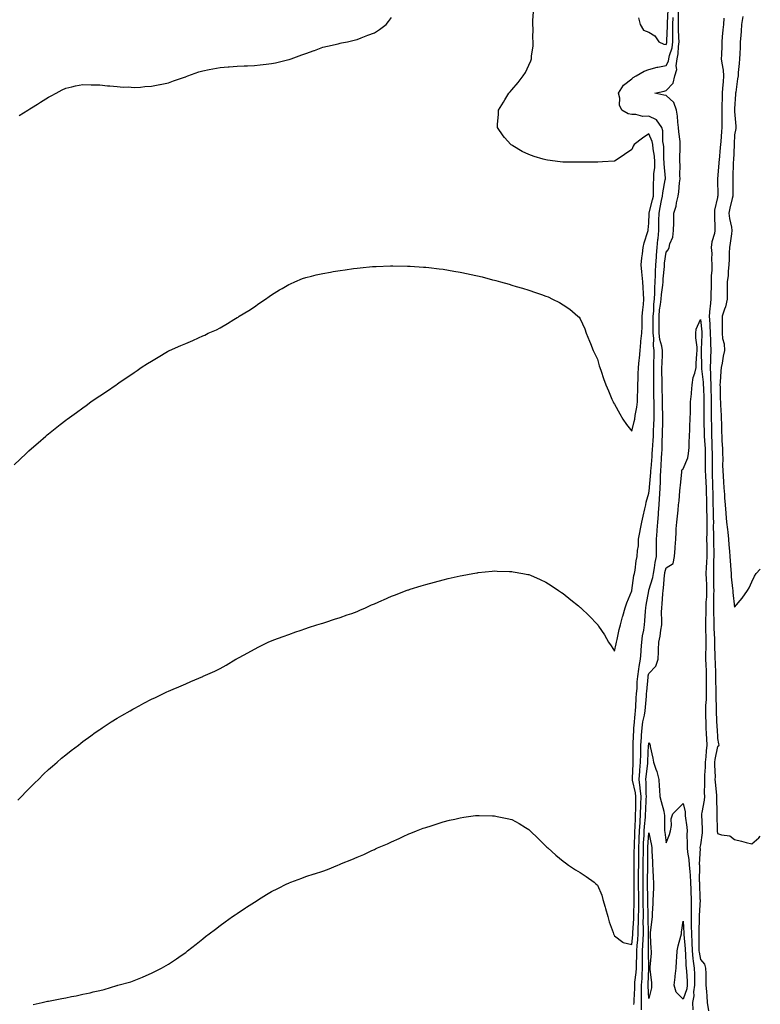
# Model space of a CAD drawing. Units: inches. Extents: x 1034483 to 1037123, y 7297898 to 7300538.
# Drawn here: x 1036691 to 1037123, y 7299211 to 7299785 of the extents above; entities that cross this region are included whole.
import ezdxf

# ---------------------------------------------------------------- set-up
doc = ezdxf.new("R2010")
doc.units = ezdxf.units.IN
doc.header["$MEASUREMENT"] = 0
doc.layers.add('Contour_10347297', color=7, linetype='Continuous', true_color=0x516a66)

msp = doc.modelspace()

# ---------------------------------------------------------------- linework, layer by layer
at = {"layer": 'Contour_10347297'}
for points in [[(1036688.05, 7299525.2, 3168), (1036691.47, 7299528.5, 3168), (1036695.08, 7299531.92, 3168), (1036696.6, 7299533.38, 3168), (1036698.05, 7299534.73, 3168), (1036701.92, 7299538.05, 3168), (1036706.41, 7299541.92, 3168), (1036707.31, 7299542.67, 3168), (1036708.05, 7299543.31, 3168), (1036712.84, 7299547.13, 3168), (1036714.89, 7299548.77, 3168), (1036718.05, 7299551.29, 3168), (1036718.42, 7299551.56, 3168), (1036718.89, 7299551.92, 3168), (1036724.28, 7299555.7, 3168), (1036728.05, 7299558.48, 3168), (1036730.06, 7299559.91, 3168), (1036732.78, 7299561.92, 3168), (1036735.92, 7299564.04, 3168), (1036738.05, 7299565.52, 3168), (1036741.86, 7299568.1, 3168), (1036747.42, 7299571.92, 3168), (1036747.82, 7299572.16, 3168), (1036748.05, 7299572.33, 3168), (1036749.3, 7299573.17, 3168), (1036753.79, 7299576.18, 3168), (1036758.05, 7299579.13, 3168), (1036759.71, 7299580.26, 3168), (1036762.05, 7299581.92, 3168), (1036765.73, 7299584.24, 3168), (1036768.05, 7299585.74, 3168), (1036771.94, 7299588.03, 3168), (1036777.42, 7299591.3, 3168), (1036778.05, 7299591.67, 3168), (1036778.23, 7299591.74, 3168), (1036778.58, 7299591.92, 3168), (1036785.24, 7299594.74, 3168), (1036788.05, 7299596.01, 3168), (1036792.19, 7299597.79, 3168), (1036795.39, 7299599.27, 3168), (1036798.05, 7299600.44, 3168), (1036799.09, 7299600.89, 3168), (1036801.21, 7299601.92, 3168), (1036805.96, 7299604.02, 3168), (1036808.05, 7299605.14, 3168), (1036812.39, 7299607.58, 3168), (1036816.02, 7299609.9, 3168), (1036818.05, 7299611.15, 3168), (1036818.54, 7299611.44, 3168), (1036819.28, 7299611.92, 3168), (1036824.77, 7299615.21, 3168), (1036828.05, 7299617.45, 3168), (1036830.75, 7299619.22, 3168), (1036834.59, 7299621.92, 3168), (1036836.66, 7299623.31, 3168), (1036838.05, 7299624.28, 3168), (1036842.78, 7299627.2, 3168), (1036844.16, 7299628.03, 3168), (1036848.05, 7299630.37, 3168), (1036849.12, 7299630.85, 3168), (1036851.62, 7299631.92, 3168), (1036856.19, 7299633.79, 3168), (1036858.05, 7299634.51, 3168), (1036861.43, 7299635.31, 3168), (1036864.03, 7299635.94, 3168), (1036868.05, 7299636.88, 3168), (1036872.37, 7299637.6, 3168), (1036874.03, 7299637.89, 3168), (1036878.05, 7299638.56, 3168), (1036881, 7299638.98, 3168), (1036885.78, 7299639.65, 3168), (1036888.05, 7299640, 3168), (1036889.81, 7299640.17, 3168), (1036896.96, 7299640.83, 3168), (1036898.05, 7299640.92, 3168), (1036898.99, 7299640.97, 3168), (1036907.41, 7299641.27, 3168), (1036908.05, 7299641.3, 3168), (1036908.69, 7299641.29, 3168), (1036917.29, 7299641.15, 3168), (1036918.05, 7299641.14, 3168), (1036918.89, 7299641.08, 3168), (1036926.72, 7299640.58, 3168), (1036928.05, 7299640.49, 3168), (1036929.67, 7299640.3, 3168), (1036935.71, 7299639.58, 3168), (1036938.05, 7299639.28, 3168), (1036941.21, 7299638.75, 3168), (1036944.38, 7299638.24, 3168), (1036948.05, 7299637.59, 3168), (1036952.74, 7299636.62, 3168), (1036953.54, 7299636.43, 3168), (1036958.05, 7299635.46, 3168), (1036960.88, 7299634.76, 3168), (1036966.78, 7299633.2, 3168), (1036968.05, 7299632.88, 3168), (1036968.81, 7299632.68, 3168), (1036971.49, 7299631.92, 3168), (1036976.64, 7299630.51, 3168), (1036978.05, 7299630.08, 3168), (1036980.67, 7299629.29, 3168), (1036984.38, 7299628.24, 3168), (1036988.05, 7299627.01, 3168), (1036991.92, 7299625.8, 3168), (1036995.51, 7299624.46, 3168), (1036998.05, 7299623.6, 3168), (1036999.24, 7299623.11, 3168), (1037001.8, 7299621.92, 3168), (1037006.02, 7299619.88, 3168), (1037008.05, 7299618.61, 3168), (1037012.03, 7299615.91, 3168), (1037016.66, 7299611.92, 3168), (1037017.39, 7299611.26, 3168), (1037018.05, 7299610.46, 3168), (1037020.63, 7299604.5, 3168), (1037021.53, 7299601.92, 3168), (1037023.46, 7299597.34, 3168), (1037023.99, 7299595.98, 3168), (1037025.63, 7299591.92, 3168), (1037026.43, 7299590.3, 3168), (1037028.05, 7299586.82, 3168), (1037029.14, 7299583.01, 3168), (1037029.46, 7299581.92, 3168), (1037030.2, 7299579.78, 3168), (1037031.64, 7299575.52, 3168), (1037032.97, 7299571.92, 3168), (1037034.5, 7299568.37, 3168), (1037036.49, 7299563.48, 3168), (1037037.13, 7299561.92, 3168), (1037037.48, 7299561.35, 3168), (1037038.05, 7299560.67, 3168), (1037041.16, 7299555.03, 3168), (1037042.91, 7299551.92, 3168), (1037044.94, 7299548.81, 3168), (1037048.05, 7299544.86, 3168), (1037049.51, 7299550.46, 3168), (1037049.83, 7299551.92, 3168), (1037050.08, 7299553.94, 3168), (1037051, 7299558.96, 3168), (1037051.31, 7299561.92, 3168), (1037051.37, 7299565.24, 3168), (1037051.59, 7299568.38, 3168), (1037051.64, 7299571.92, 3168), (1037051.74, 7299575.6, 3168), (1037051.84, 7299578.13, 3168), (1037051.94, 7299581.92, 3168), (1037052.33, 7299586.21, 3168), (1037052.48, 7299587.49, 3168), (1037052.89, 7299591.92, 3168), (1037053.32, 7299596.65, 3168), (1037053.42, 7299597.28, 3168), (1037053.89, 7299601.92, 3168), (1037054.03, 7299605.95, 3168), (1037054.07, 7299607.94, 3168), (1037054.2, 7299611.92, 3168), (1037054.42, 7299615.55, 3168), (1037054.94, 7299618.81, 3168), (1037055.18, 7299621.92, 3168), (1037054.89, 7299625.08, 3168), (1037054.77, 7299628.65, 3168), (1037054.44, 7299631.92, 3168), (1037054.07, 7299635.9, 3168), (1037053.97, 7299637.84, 3168), (1037053.56, 7299641.92, 3168), (1037053.97, 7299646.01, 3168), (1037054.3, 7299648.17, 3168), (1037054.71, 7299651.92, 3168), (1037055.34, 7299654.64, 3168), (1037057.44, 7299661.31, 3168), (1037057.6, 7299661.92, 3168), (1037057.64, 7299662.33, 3168), (1037058.05, 7299666.07, 3168), (1037058.17, 7299671.8, 3168), (1037058.17, 7299671.92, 3168), (1037058.21, 7299672.08, 3168), (1037060.18, 7299679.78, 3168), (1037060.65, 7299681.92, 3168), (1037060.82, 7299684.7, 3168), (1037060.65, 7299689.33, 3168), (1037060.86, 7299691.92, 3168), (1037060.94, 7299694.8, 3168), (1037061.45, 7299698.52, 3168), (1037061.53, 7299701.92, 3168), (1037061.25, 7299705.11, 3168), (1037060.53, 7299709.45, 3168), (1037060.28, 7299711.92, 3168), (1037059.92, 7299713.8, 3168), (1037058.05, 7299718.23, 3168), (1037054.3, 7299715.68, 3168), (1037049.46, 7299711.92, 3168), (1037048.93, 7299711.04, 3168), (1037048.05, 7299709.02, 3168), (1037043.91, 7299706.07, 3168), (1037039.03, 7299702.9, 3168), (1037038.05, 7299702.25, 3168), (1037037.72, 7299702.24, 3168), (1037030.98, 7299701.92, 3168), (1037028.23, 7299701.74, 3168), (1037028.05, 7299701.74, 3168), (1037027.85, 7299701.72, 3168), (1037018.19, 7299701.79, 3168), (1037018.05, 7299701.78, 3168), (1037017.89, 7299701.77, 3168), (1037008.25, 7299701.72, 3168), (1037008.05, 7299701.71, 3168), (1037007.85, 7299701.72, 3168), (1037006.35, 7299701.92, 3168), (1036998.91, 7299702.77, 3168), (1036998.05, 7299702.96, 3168), (1036996.47, 7299703.51, 3168), (1036991.1, 7299704.97, 3168), (1036988.05, 7299706.25, 3168), (1036984.1, 7299707.97, 3168), (1036978.73, 7299711.24, 3168), (1036978.05, 7299711.62, 3168), (1036977.85, 7299711.72, 3168), (1036977.6, 7299711.92, 3168), (1036973.89, 7299716.09, 3168), (1036973.09, 7299716.96, 3168), (1036969.79, 7299721.92, 3168), (1036969.83, 7299723.71, 3168), (1036970.34, 7299729.64, 3168), (1036970.39, 7299731.92, 3168), (1036973.36, 7299736.61, 3168), (1036974.16, 7299738.04, 3168), (1036976.43, 7299741.92, 3168), (1036977.21, 7299742.76, 3168), (1036978.05, 7299743.79, 3168), (1036981.92, 7299748.06, 3168), (1036984.77, 7299751.92, 3168), (1036986.08, 7299753.9, 3168), (1036988.05, 7299758.16, 3168), (1036989.2, 7299760.78, 3168), (1036989.55, 7299761.92, 3168), (1036989.63, 7299763.49, 3168), (1036990.53, 7299769.44, 3168), (1036990.61, 7299771.92, 3168), (1036990.35, 7299774.21, 3168), (1036990.55, 7299779.42, 3168), (1036990.32, 7299781.92, 3168), (1036990.32, 7299784.2, 3168), (1036990.71, 7299789.25, 3168)], [(1036699.18, 7299210.79, 3166), (1036704.36, 7299211.92, 3166), (1036707.42, 7299212.55, 3166), (1036708.05, 7299212.65, 3166), (1036708.99, 7299212.85, 3166), (1036715.82, 7299214.15, 3166), (1036718.05, 7299214.63, 3166), (1036721.49, 7299215.36, 3166), (1036724.16, 7299215.81, 3166), (1036728.05, 7299216.69, 3166), (1036732.41, 7299217.57, 3166), (1036734.14, 7299218.02, 3166), (1036738.05, 7299218.89, 3166), (1036740.49, 7299219.48, 3166), (1036747.93, 7299221.79, 3166), (1036748.05, 7299221.83, 3166), (1036748.13, 7299221.84, 3166), (1036748.38, 7299221.92, 3166), (1036756, 7299223.97, 3166), (1036758.05, 7299224.7, 3166), (1036762.78, 7299226.65, 3166), (1036763.17, 7299226.8, 3166), (1036768.05, 7299228.91, 3166), (1036770.08, 7299229.89, 3166), (1036773.99, 7299231.92, 3166), (1036776.6, 7299233.38, 3166), (1036778.05, 7299234.25, 3166), (1036782.64, 7299237.32, 3166), (1036785.35, 7299239.21, 3166), (1036788.05, 7299241.1, 3166), (1036789.14, 7299241.92, 3166), (1036794.09, 7299245.88, 3166), (1036798.05, 7299249.02, 3166), (1036799.65, 7299250.32, 3166), (1036801.7, 7299251.92, 3166), (1036805.3, 7299254.68, 3166), (1036808.05, 7299256.71, 3166), (1036811.04, 7299258.93, 3166), (1036815.3, 7299261.92, 3166), (1036816.94, 7299263.03, 3166), (1036818.05, 7299263.77, 3166), (1036822.95, 7299267.01, 3166), (1036823.48, 7299267.35, 3166), (1036828.05, 7299270.3, 3166), (1036829.03, 7299270.94, 3166), (1036830.55, 7299271.92, 3166), (1036835.18, 7299274.79, 3166), (1036838.05, 7299276.53, 3166), (1036841.66, 7299278.31, 3166), (1036847.07, 7299280.94, 3166), (1036848.05, 7299281.42, 3166), (1036848.4, 7299281.57, 3166), (1036849.26, 7299281.92, 3166), (1036855.63, 7299284.35, 3166), (1036858.05, 7299285.29, 3166), (1036862.91, 7299286.77, 3166), (1036863.13, 7299286.84, 3166), (1036868.05, 7299288.43, 3166), (1036870.59, 7299289.38, 3166), (1036876.74, 7299291.92, 3166), (1036877.68, 7299292.28, 3166), (1036878.05, 7299292.44, 3166), (1036878.93, 7299292.79, 3166), (1036884.83, 7299295.13, 3166), (1036888.05, 7299296.49, 3166), (1036891.8, 7299298.18, 3166), (1036896.55, 7299300.42, 3166), (1036898.05, 7299301.12, 3166), (1036898.6, 7299301.37, 3166), (1036899.75, 7299301.92, 3166), (1036905.57, 7299304.41, 3166), (1036908.05, 7299305.51, 3166), (1036912.41, 7299307.55, 3166), (1036914.75, 7299308.63, 3166), (1036918.05, 7299310.14, 3166), (1036919.3, 7299310.66, 3166), (1036922.48, 7299311.92, 3166), (1036926.55, 7299313.42, 3166), (1036928.05, 7299313.95, 3166), (1036931.04, 7299314.9, 3166), (1036934.09, 7299315.88, 3166), (1036938.05, 7299317.13, 3166), (1036941.9, 7299318.06, 3166), (1036944.94, 7299318.81, 3166), (1036948.05, 7299319.55, 3166), (1036950.16, 7299319.81, 3166), (1036956.9, 7299320.78, 3166), (1036958.05, 7299320.92, 3166), (1036959.1, 7299320.88, 3166), (1036966.84, 7299320.7, 3166), (1036968.05, 7299320.65, 3166), (1036969.69, 7299320.28, 3166), (1036975.34, 7299319.21, 3166), (1036978.05, 7299318.54, 3166), (1036982.33, 7299316.21, 3166), (1036986.16, 7299313.82, 3166), (1036988.05, 7299312.67, 3166), (1036988.42, 7299312.3, 3166), (1036988.75, 7299311.92, 3166), (1036993.52, 7299307.4, 3166), (1036998.05, 7299303.06, 3166), (1036998.58, 7299302.45, 3166), (1036999.05, 7299301.92, 3166), (1037003.83, 7299297.7, 3166), (1037008.05, 7299294.34, 3166), (1037009.36, 7299293.23, 3166), (1037011.16, 7299291.92, 3166), (1037015.3, 7299289.17, 3166), (1037018.05, 7299287.58, 3166), (1037021.41, 7299285.29, 3166), (1037026.17, 7299281.92, 3166), (1037027.21, 7299281.07, 3166), (1037028.05, 7299280.28, 3166), (1037030.57, 7299274.44, 3166), (1037031.25, 7299271.92, 3166), (1037032.56, 7299267.42, 3166), (1037032.8, 7299266.67, 3166), (1037034.03, 7299261.92, 3166), (1037034.94, 7299258.81, 3166), (1037037.21, 7299252.76, 3166), (1037037.48, 7299251.92, 3166), (1037037.64, 7299251.51, 3166), (1037038.05, 7299250.79, 3166), (1037042.87, 7299247.11, 3166), (1037043.07, 7299246.93, 3166), (1037048.05, 7299245.66, 3166), (1037048.66, 7299251.31, 3166), (1037048.69, 7299251.92, 3166), (1037048.71, 7299252.57, 3166), (1037049.3, 7299260.68, 3166), (1037049.32, 7299261.92, 3166), (1037049.32, 7299263.19, 3166), (1037049.5, 7299270.48, 3166), (1037049.5, 7299271.92, 3166), (1037049.48, 7299273.35, 3166), (1037049.42, 7299280.56, 3166), (1037049.4, 7299281.92, 3166), (1037049.42, 7299283.28, 3166), (1037049.48, 7299290.49, 3166), (1037049.48, 7299291.92, 3166), (1037049.5, 7299293.37, 3166), (1037049.55, 7299300.42, 3166), (1037049.57, 7299301.92, 3166), (1037049.63, 7299303.5, 3166), (1037049.79, 7299310.18, 3166), (1037049.87, 7299311.92, 3166), (1037049.98, 7299313.85, 3166), (1037050.18, 7299319.79, 3166), (1037050.32, 7299321.92, 3166), (1037050.37, 7299324.24, 3166), (1037050.37, 7299329.61, 3166), (1037050.43, 7299331.92, 3166), (1037050.22, 7299334.09, 3166), (1037048.58, 7299341.38, 3166), (1037048.52, 7299341.92, 3166), (1037048.56, 7299342.43, 3166), (1037048.81, 7299351.17, 3166), (1037048.87, 7299351.92, 3166), (1037048.89, 7299352.76, 3166), (1037048.89, 7299361.09, 3166), (1037048.91, 7299361.92, 3166), (1037048.95, 7299362.83, 3166), (1037049.18, 7299370.8, 3166), (1037049.24, 7299371.92, 3166), (1037049.44, 7299373.31, 3166), (1037049.96, 7299380.01, 3166), (1037050.28, 7299381.92, 3166), (1037050.45, 7299384.31, 3166), (1037050.71, 7299389.26, 3166), (1037050.9, 7299391.92, 3166), (1037051.12, 7299394.98, 3166), (1037051.27, 7299398.7, 3166), (1037051.51, 7299401.92, 3166), (1037052.21, 7299406.07, 3166), (1037052.35, 7299407.63, 3166), (1037053.23, 7299411.92, 3166), (1037053.52, 7299416.44, 3166), (1037053.62, 7299417.48, 3166), (1037053.91, 7299421.92, 3166), (1037054.38, 7299425.59, 3166), (1037055.02, 7299428.89, 3166), (1037055.45, 7299431.92, 3166), (1037055.61, 7299434.35, 3166), (1037056.14, 7299440.01, 3166), (1037056.27, 7299441.92, 3166), (1037056.47, 7299443.5, 3166), (1037057.93, 7299451.79, 3166), (1037057.93, 7299451.92, 3166), (1037058.05, 7299452.18, 3166), (1037060.34, 7299459.63, 3166), (1037060.73, 7299461.92, 3166), (1037061.29, 7299465.16, 3166), (1037061.7, 7299468.28, 3166), (1037062.39, 7299471.92, 3166), (1037062.41, 7299476.29, 3166), (1037062.39, 7299477.59, 3166), (1037062.41, 7299481.92, 3166), (1037062.82, 7299486.68, 3166), (1037062.85, 7299487.11, 3166), (1037063.25, 7299491.92, 3166), (1037063.62, 7299496.36, 3166), (1037063.67, 7299497.55, 3166), (1037064.03, 7299501.92, 3166), (1037064.3, 7299505.68, 3166), (1037064.38, 7299508.24, 3166), (1037064.61, 7299511.92, 3166), (1037064.79, 7299515.17, 3166), (1037064.87, 7299518.74, 3166), (1037065.02, 7299521.92, 3166), (1037065.22, 7299524.75, 3166), (1037065.41, 7299529.28, 3166), (1037065.59, 7299531.92, 3166), (1037065.73, 7299534.25, 3166), (1037065.88, 7299539.76, 3166), (1037066, 7299541.92, 3166), (1037066.06, 7299543.9, 3166), (1037066.12, 7299549.99, 3166), (1037066.17, 7299551.92, 3166), (1037066.16, 7299553.81, 3166), (1037066, 7299559.86, 3166), (1037065.98, 7299561.92, 3166), (1037065.94, 7299564.02, 3166), (1037065.82, 7299569.69, 3166), (1037065.78, 7299571.92, 3166), (1037065.76, 7299574.21, 3166), (1037065.63, 7299579.51, 3166), (1037065.61, 7299581.92, 3166), (1037065.69, 7299584.29, 3166), (1037065.9, 7299589.77, 3166), (1037065.96, 7299591.92, 3166), (1037065.55, 7299594.41, 3166), (1037064.36, 7299598.24, 3166), (1037063.95, 7299601.92, 3166), (1037063.95, 7299611.92, 3166), (1037064.32, 7299615.64, 3166), (1037064.91, 7299618.78, 3166), (1037065.28, 7299621.92, 3166), (1037065.43, 7299624.54, 3166), (1037066.16, 7299630.03, 3166), (1037066.29, 7299631.92, 3166), (1037066.35, 7299633.61, 3166), (1037067.11, 7299640.97, 3166), (1037067.15, 7299641.92, 3166), (1037067.21, 7299642.76, 3166), (1037068.05, 7299649.29, 3166), (1037069.34, 7299650.64, 3166), (1037069.77, 7299651.92, 3166), (1037070.2, 7299654.07, 3166), (1037071.92, 7299658.05, 3166), (1037072.33, 7299661.92, 3166), (1037072.5, 7299666.36, 3166), (1037072.5, 7299667.48, 3166), (1037072.66, 7299671.92, 3166), (1037073.99, 7299675.98, 3166), (1037074.18, 7299678.06, 3166), (1037075.08, 7299681.92, 3166), (1037075.59, 7299684.38, 3166), (1037075.88, 7299689.74, 3166), (1037076.23, 7299691.92, 3166), (1037076.12, 7299693.85, 3166), (1037076.21, 7299700.08, 3166), (1037076.08, 7299701.92, 3166), (1037076.1, 7299703.88, 3166), (1037076.31, 7299710.19, 3166), (1037076.33, 7299711.92, 3166), (1037076.19, 7299713.78, 3166), (1037075.51, 7299719.39, 3166), (1037075.35, 7299721.92, 3166), (1037074.92, 7299725.05, 3166), (1037074.65, 7299728.53, 3166), (1037074.1, 7299731.92, 3166), (1037072.54, 7299736.41, 3166), (1037068.05, 7299740.52, 3166), (1037066.84, 7299740.7, 3166), (1037061.59, 7299741.92, 3166), (1037066.98, 7299742.99, 3166), (1037068.05, 7299743.38, 3166), (1037072.25, 7299747.73, 3166), (1037073.25, 7299751.92, 3166), (1037074.36, 7299755.62, 3166), (1037073.99, 7299757.87, 3166), (1037074.57, 7299761.92, 3166), (1037075.18, 7299764.79, 3166), (1037075.22, 7299769.09, 3166), (1037075.65, 7299771.92, 3166), (1037075.59, 7299774.37, 3166), (1037075.26, 7299779.13, 3166), (1037075.22, 7299781.92, 3166), (1037075.3, 7299784.66, 3166), (1037075.3, 7299789.16, 3166)], [(1037051.94, 7299785.8, 3168), (1037053.01, 7299781.92, 3168), (1037054.81, 7299778.68, 3168), (1037058.05, 7299777.46, 3168), (1037061.49, 7299775.35, 3168), (1037063.91, 7299771.92, 3168), (1037066.68, 7299770.54, 3168), (1037068.05, 7299770.29, 3168), (1037068.46, 7299771.51, 3168), (1037068.52, 7299771.92, 3168), (1037068.52, 7299772.39, 3168), (1037068.85, 7299781.12, 3168), (1037068.83, 7299781.92, 3168), (1037068.87, 7299782.73, 3168), (1037069.38, 7299790.6, 3168)], [(1036690.2, 7299329.77, 3167), (1036692.33, 7299331.92, 3167), (1036695.08, 7299334.88, 3167), (1036698.05, 7299337.94, 3167), (1036700.08, 7299339.9, 3167), (1036702.25, 7299341.92, 3167), (1036705.12, 7299344.86, 3167), (1036708.05, 7299347.71, 3167), (1036710.3, 7299349.66, 3167), (1036713.07, 7299351.92, 3167), (1036715.69, 7299354.28, 3167), (1036718.05, 7299356.28, 3167), (1036721.25, 7299358.73, 3167), (1036725.53, 7299361.92, 3167), (1036726.9, 7299363.07, 3167), (1036728.05, 7299364.02, 3167), (1036732.66, 7299367.32, 3167), (1036735.3, 7299369.16, 3167), (1036738.05, 7299371.09, 3167), (1036738.56, 7299371.42, 3167), (1036739.34, 7299371.92, 3167), (1036744.55, 7299375.43, 3167), (1036748.05, 7299377.64, 3167), (1036750.76, 7299379.21, 3167), (1036755.65, 7299381.92, 3167), (1036757.19, 7299382.79, 3167), (1036758.05, 7299383.28, 3167), (1036760.98, 7299384.85, 3167), (1036763.67, 7299386.3, 3167), (1036768.05, 7299388.6, 3167), (1036770.32, 7299389.66, 3167), (1036775.04, 7299391.92, 3167), (1036777.07, 7299392.91, 3167), (1036778.05, 7299393.38, 3167), (1036780.63, 7299394.49, 3167), (1036784.05, 7299395.92, 3167), (1036788.05, 7299397.7, 3167), (1036791.08, 7299398.89, 3167), (1036797.95, 7299401.92, 3167), (1036798.13, 7299402.01, 3167), (1036804.96, 7299405.01, 3167), (1036808.05, 7299406.58, 3167), (1036811.53, 7299408.45, 3167), (1036817.21, 7299411.92, 3167), (1036817.74, 7299412.22, 3167), (1036818.05, 7299412.42, 3167), (1036819.1, 7299412.98, 3167), (1036824.26, 7299415.72, 3167), (1036828.05, 7299417.86, 3167), (1036830.73, 7299419.25, 3167), (1036836.14, 7299421.92, 3167), (1036837.46, 7299422.51, 3167), (1036838.05, 7299422.74, 3167), (1036839.32, 7299423.19, 3167), (1036844.75, 7299425.22, 3167), (1036848.05, 7299426.3, 3167), (1036852.15, 7299427.83, 3167), (1036854.83, 7299428.7, 3167), (1036858.05, 7299429.84, 3167), (1036859.59, 7299430.38, 3167), (1036864.42, 7299431.92, 3167), (1036867.17, 7299432.79, 3167), (1036868.05, 7299433.05, 3167), (1036869.71, 7299433.59, 3167), (1036874.75, 7299435.22, 3167), (1036878.05, 7299436.28, 3167), (1036882.19, 7299437.77, 3167), (1036884.83, 7299438.7, 3167), (1036888.05, 7299439.84, 3167), (1036889.5, 7299440.47, 3167), (1036892.82, 7299441.92, 3167), (1036896.39, 7299443.59, 3167), (1036898.05, 7299444.33, 3167), (1036902.39, 7299446.27, 3167), (1036903.3, 7299446.67, 3167), (1036908.05, 7299448.66, 3167), (1036910.41, 7299449.55, 3167), (1036916.64, 7299451.92, 3167), (1036917.64, 7299452.33, 3167), (1036918.05, 7299452.5, 3167), (1036918.89, 7299452.75, 3167), (1036925.24, 7299454.72, 3167), (1036928.05, 7299455.6, 3167), (1036933.01, 7299456.95, 3167), (1036933.11, 7299456.97, 3167), (1036938.05, 7299458.32, 3167), (1036940.98, 7299459, 3167), (1036946.35, 7299460.22, 3167), (1036948.05, 7299460.62, 3167), (1036949.14, 7299460.83, 3167), (1036955.43, 7299461.92, 3167), (1036957.66, 7299462.31, 3167), (1036958.05, 7299462.38, 3167), (1036958.56, 7299462.43, 3167), (1036966.66, 7299463.31, 3167), (1036968.05, 7299463.43, 3167), (1036969.5, 7299463.38, 3167), (1036976.86, 7299463.1, 3167), (1036978.05, 7299463.04, 3167), (1036979.01, 7299462.87, 3167), (1036984.51, 7299461.92, 3167), (1036987.54, 7299461.41, 3167), (1036988.05, 7299461.33, 3167), (1036989.1, 7299460.88, 3167), (1036994.57, 7299458.44, 3167), (1036998.05, 7299456.97, 3167), (1037001.04, 7299454.9, 3167), (1037005.43, 7299451.92, 3167), (1037007.01, 7299450.88, 3167), (1037008.05, 7299450.23, 3167), (1037012.62, 7299446.5, 3167), (1037016.92, 7299443.05, 3167), (1037018.05, 7299442.14, 3167), (1037018.17, 7299442.05, 3167), (1037018.34, 7299441.92, 3167), (1037023.32, 7299437.19, 3167), (1037028.05, 7299432.16, 3167), (1037028.17, 7299432.03, 3167), (1037028.25, 7299431.92, 3167), (1037028.66, 7299431.32, 3167), (1037032.25, 7299426.12, 3167), (1037034.51, 7299421.92, 3167), (1037035.96, 7299419.83, 3167), (1037038.05, 7299416.58, 3167), (1037039.01, 7299420.97, 3167), (1037039.24, 7299421.92, 3167), (1037039.63, 7299423.5, 3167), (1037040.63, 7299429.34, 3167), (1037041.43, 7299431.92, 3167), (1037042.72, 7299436.6, 3167), (1037042.87, 7299437.1, 3167), (1037044.14, 7299441.92, 3167), (1037045.1, 7299444.86, 3167), (1037048.01, 7299451.88, 3167), (1037048.03, 7299451.92, 3167), (1037048.03, 7299451.94, 3167), (1037048.05, 7299451.96, 3167), (1037049.22, 7299460.75, 3167), (1037049.67, 7299461.92, 3167), (1037050.04, 7299463.9, 3167), (1037050.69, 7299469.29, 3167), (1037051.25, 7299471.92, 3167), (1037051.45, 7299475.33, 3167), (1037051.9, 7299478.08, 3167), (1037052.07, 7299481.92, 3167), (1037052.95, 7299486.81, 3167), (1037052.97, 7299487, 3167), (1037053.97, 7299491.92, 3167), (1037054.69, 7299495.29, 3167), (1037055.71, 7299499.59, 3167), (1037056.23, 7299501.92, 3167), (1037056.55, 7299503.41, 3167), (1037058.05, 7299508.66, 3167), (1037058.36, 7299511.6, 3167), (1037058.4, 7299511.92, 3167), (1037058.42, 7299512.28, 3167), (1037059.14, 7299520.82, 3167), (1037059.2, 7299521.92, 3167), (1037059.28, 7299523.16, 3167), (1037059.89, 7299530.08, 3167), (1037060, 7299531.92, 3167), (1037060.12, 7299534, 3167), (1037060.57, 7299539.39, 3167), (1037060.73, 7299541.92, 3167), (1037060.8, 7299544.66, 3167), (1037061, 7299548.98, 3167), (1037061.08, 7299551.92, 3167), (1037061.06, 7299554.92, 3167), (1037061.1, 7299558.88, 3167), (1037061.06, 7299561.92, 3167), (1037061.02, 7299564.89, 3167), (1037060.98, 7299568.98, 3167), (1037060.94, 7299571.92, 3167), (1037060.9, 7299574.78, 3167), (1037060.92, 7299579.06, 3167), (1037060.88, 7299581.92, 3167), (1037060.96, 7299584.84, 3167), (1037061.06, 7299588.9, 3167), (1037061.16, 7299591.92, 3167), (1037060.73, 7299594.6, 3167), (1037060.88, 7299599.08, 3167), (1037060.57, 7299601.92, 3167), (1037060.57, 7299604.44, 3167), (1037060.59, 7299609.38, 3167), (1037060.59, 7299611.92, 3167), (1037060.88, 7299614.75, 3167), (1037061.02, 7299618.95, 3167), (1037061.37, 7299621.92, 3167), (1037061.59, 7299625.46, 3167), (1037061.57, 7299628.4, 3167), (1037061.8, 7299631.92, 3167), (1037061.98, 7299635.84, 3167), (1037061.96, 7299638.02, 3167), (1037062.13, 7299641.92, 3167), (1037062.46, 7299646.34, 3167), (1037062.5, 7299647.47, 3167), (1037062.87, 7299651.92, 3167), (1037063.32, 7299656.65, 3167), (1037063.4, 7299657.27, 3167), (1037063.85, 7299661.92, 3167), (1037063.91, 7299666.07, 3167), (1037063.91, 7299667.77, 3167), (1037063.95, 7299671.92, 3167), (1037064.71, 7299675.26, 3167), (1037065.47, 7299679.34, 3167), (1037066.02, 7299681.92, 3167), (1037066.16, 7299683.82, 3167), (1037067.62, 7299691.49, 3167), (1037067.66, 7299691.92, 3167), (1037067.66, 7299692.3, 3167), (1037066.9, 7299700.77, 3167), (1037066.92, 7299701.92, 3167), (1037066.82, 7299703.16, 3167), (1037066.68, 7299710.56, 3167), (1037066.55, 7299711.92, 3167), (1037066.21, 7299713.75, 3167), (1037066.14, 7299720.01, 3167), (1037065.61, 7299721.92, 3167), (1037062.54, 7299726.41, 3167), (1037058.05, 7299728.42, 3167), (1037054.46, 7299728.32, 3167), (1037050.41, 7299729.56, 3167), (1037048.05, 7299729.41, 3167), (1037046.04, 7299729.91, 3167), (1037042.23, 7299731.92, 3167), (1037040.96, 7299734.83, 3167), (1037041.04, 7299738.93, 3167), (1037040.35, 7299741.92, 3167), (1037043.32, 7299746.66, 3167), (1037048.05, 7299750.36, 3167), (1037048.85, 7299751.12, 3167), (1037050.57, 7299751.92, 3167), (1037055.28, 7299754.69, 3167), (1037058.05, 7299755.72, 3167), (1037062.87, 7299757.11, 3167), (1037063.25, 7299757.12, 3167), (1037068.05, 7299758.03, 3167), (1037069.42, 7299760.55, 3167), (1037069.61, 7299761.92, 3167), (1037070.02, 7299763.9, 3167), (1037071.57, 7299768.41, 3167), (1037072.07, 7299771.92, 3167), (1037072.01, 7299775.88, 3167), (1037072.09, 7299777.88, 3167), (1037072.03, 7299781.92, 3167), (1037072.15, 7299786.03, 3167)], [(1036691, 7299728.97, 3169), (1036695.96, 7299731.92, 3169), (1036697.23, 7299732.73, 3169), (1036698.05, 7299733.28, 3169), (1036701.55, 7299735.42, 3169), (1036703.4, 7299736.58, 3169), (1036708.05, 7299739.49, 3169), (1036709.57, 7299740.39, 3169), (1036712.46, 7299741.92, 3169), (1036716.06, 7299743.91, 3169), (1036718.05, 7299744.81, 3169), (1036721.72, 7299745.58, 3169), (1036723.79, 7299746.17, 3169), (1036728.05, 7299746.96, 3169), (1036732.97, 7299746.85, 3169), (1036733.11, 7299746.85, 3169), (1036738.05, 7299746.79, 3169), (1036742.37, 7299746.24, 3169), (1036743.75, 7299746.22, 3169), (1036748.05, 7299745.83, 3169), (1036751.59, 7299745.46, 3169), (1036754.44, 7299745.53, 3169), (1036758.05, 7299745.27, 3169), (1036761.6, 7299745.46, 3169), (1036764.1, 7299745.87, 3169), (1036768.05, 7299746.06, 3169), (1036772.99, 7299746.98, 3169), (1036773.13, 7299747, 3169), (1036778.05, 7299747.87, 3169), (1036780.94, 7299749.03, 3169), (1036787.29, 7299751.17, 3169), (1036788.05, 7299751.44, 3169), (1036788.38, 7299751.59, 3169), (1036789.24, 7299751.92, 3169), (1036795.69, 7299754.28, 3169), (1036798.05, 7299754.91, 3169), (1036801.74, 7299755.62, 3169), (1036803.79, 7299756.17, 3169), (1036808.05, 7299756.84, 3169), (1036812.72, 7299757.24, 3169), (1036813.4, 7299757.26, 3169), (1036818.05, 7299757.6, 3169), (1036822.13, 7299757.83, 3169), (1036824.01, 7299757.88, 3169), (1036828.05, 7299758.09, 3169), (1036831.51, 7299758.46, 3169), (1036834.92, 7299758.8, 3169), (1036838.05, 7299759.14, 3169), (1036840.32, 7299759.64, 3169), (1036847.44, 7299761.31, 3169), (1036848.05, 7299761.46, 3169), (1036848.4, 7299761.57, 3169), (1036849.46, 7299761.92, 3169), (1036855.75, 7299764.21, 3169), (1036858.05, 7299765.05, 3169), (1036862.97, 7299766.83, 3169), (1036863.09, 7299766.88, 3169), (1036868.05, 7299768.7, 3169), (1036870.65, 7299769.32, 3169), (1036876.82, 7299770.69, 3169), (1036878.05, 7299770.98, 3169), (1036878.79, 7299771.17, 3169), (1036882.27, 7299771.92, 3169), (1036886.92, 7299773.06, 3169), (1036888.05, 7299773.28, 3169), (1036890.28, 7299774.14, 3169), (1036894.24, 7299775.74, 3169), (1036898.05, 7299777.12, 3169), (1036900.92, 7299779.04, 3169), (1036904.92, 7299781.92, 3169), (1036906.31, 7299783.66, 3169), (1036908.05, 7299786.06, 3169)], [(1037101.78, 7299785.64, 3166), (1037101.45, 7299781.92, 3166), (1037101.23, 7299778.74, 3166), (1037100.82, 7299774.68, 3166), (1037100.63, 7299771.92, 3166), (1037100.53, 7299769.43, 3166), (1037100.32, 7299764.19, 3166), (1037100.24, 7299761.92, 3166), (1037100.49, 7299759.48, 3166), (1037101.35, 7299755.23, 3166), (1037101.62, 7299751.92, 3166), (1037101.41, 7299748.56, 3166), (1037101.04, 7299744.91, 3166), (1037100.84, 7299741.92, 3166), (1037100.76, 7299739.2, 3166), (1037100.59, 7299734.46, 3166), (1037100.53, 7299731.92, 3166), (1037100.55, 7299729.42, 3166), (1037100.55, 7299724.42, 3166), (1037100.57, 7299721.92, 3166), (1037100.41, 7299719.55, 3166), (1037099.89, 7299713.76, 3166), (1037099.77, 7299711.92, 3166), (1037099.65, 7299710.32, 3166), (1037098.97, 7299702.85, 3166), (1037098.91, 7299701.92, 3166), (1037098.87, 7299701.11, 3166), (1037098.13, 7299691.99, 3166), (1037098.13, 7299691.85, 3166), (1037098.15, 7299682.02, 3166), (1037098.15, 7299681.92, 3166), (1037098.13, 7299681.84, 3166), (1037098.05, 7299681.09, 3166), (1037096.25, 7299673.72, 3166), (1037096.21, 7299671.92, 3166), (1037096.29, 7299670.17, 3166), (1037096.49, 7299663.48, 3166), (1037096.55, 7299661.92, 3166), (1037096.29, 7299660.16, 3166), (1037094.75, 7299655.22, 3166), (1037094.42, 7299651.92, 3166), (1037094.69, 7299648.55, 3166), (1037094.55, 7299645.42, 3166), (1037094.77, 7299641.92, 3166), (1037094.75, 7299638.61, 3166), (1037094.38, 7299635.59, 3166), (1037094.36, 7299631.92, 3166), (1037094.28, 7299628.16, 3166), (1037094.2, 7299625.76, 3166), (1037094.14, 7299621.92, 3166), (1037093.79, 7299617.65, 3166), (1037093.6, 7299616.36, 3166), (1037093.26, 7299611.92, 3166), (1037093.54, 7299607.41, 3166), (1037093.54, 7299606.42, 3166), (1037093.79, 7299601.92, 3166), (1037093.87, 7299597.73, 3166), (1037094.01, 7299595.97, 3166), (1037094.09, 7299591.92, 3166), (1037093.99, 7299587.86, 3166), (1037093.87, 7299586.09, 3166), (1037093.79, 7299581.92, 3166), (1037094.01, 7299577.87, 3166), (1037093.95, 7299576.02, 3166), (1037094.14, 7299571.92, 3166), (1037094.24, 7299568.11, 3166), (1037094.26, 7299565.71, 3166), (1037094.36, 7299561.92, 3166), (1037094.38, 7299558.25, 3166), (1037094.42, 7299555.54, 3166), (1037094.44, 7299551.92, 3166), (1037094.5, 7299548.37, 3166), (1037094.51, 7299545.46, 3166), (1037094.57, 7299541.92, 3166), (1037094.71, 7299538.58, 3166), (1037094.77, 7299535.2, 3166), (1037094.91, 7299531.92, 3166), (1037094.91, 7299528.78, 3166), (1037094.89, 7299525.08, 3166), (1037094.89, 7299521.92, 3166), (1037095, 7299518.86, 3166), (1037095.06, 7299514.92, 3166), (1037095.16, 7299511.92, 3166), (1037095.24, 7299509.1, 3166), (1037095.32, 7299504.66, 3166), (1037095.37, 7299501.92, 3166), (1037095.43, 7299499.3, 3166), (1037095.57, 7299494.4, 3166), (1037095.63, 7299491.92, 3166), (1037095.61, 7299489.48, 3166), (1037095.71, 7299484.27, 3166), (1037095.69, 7299481.92, 3166), (1037095.73, 7299479.6, 3166), (1037095.82, 7299474.14, 3166), (1037095.86, 7299471.92, 3166), (1037095.76, 7299469.64, 3166), (1037095.73, 7299464.23, 3166), (1037095.63, 7299461.92, 3166), (1037095.69, 7299459.57, 3166), (1037095.78, 7299454.18, 3166), (1037095.86, 7299451.92, 3166), (1037095.78, 7299449.64, 3166), (1037095.8, 7299444.17, 3166), (1037095.71, 7299441.92, 3166), (1037095.71, 7299439.58, 3166), (1037095.88, 7299434.09, 3166), (1037095.88, 7299431.92, 3166), (1037095.94, 7299429.82, 3166), (1037096.23, 7299423.75, 3166), (1037096.29, 7299421.92, 3166), (1037096.29, 7299420.15, 3166), (1037096.55, 7299413.42, 3166), (1037096.55, 7299411.92, 3166), (1037096.59, 7299410.46, 3166), (1037096.84, 7299403.13, 3166), (1037096.88, 7299401.92, 3166), (1037096.88, 7299400.76, 3166), (1037097.11, 7299392.86, 3166), (1037097.11, 7299391.92, 3166), (1037097.09, 7299390.96, 3166), (1037097.29, 7299382.67, 3166), (1037097.27, 7299381.92, 3166), (1037097.29, 7299381.17, 3166), (1037097.72, 7299372.25, 3166), (1037097.74, 7299371.92, 3166), (1037097.76, 7299371.62, 3166), (1037098.05, 7299365.7, 3166), (1037098.67, 7299362.55, 3166), (1037098.79, 7299361.92, 3166), (1037098.6, 7299361.37, 3166), (1037098.05, 7299361.02, 3166), (1037096.55, 7299353.41, 3166), (1037096.39, 7299351.92, 3166), (1037096.35, 7299350.22, 3166), (1037096.59, 7299343.39, 3166), (1037096.53, 7299341.92, 3166), (1037096.59, 7299340.46, 3166), (1037097.48, 7299332.48, 3166), (1037097.52, 7299331.92, 3166), (1037097.46, 7299331.34, 3166), (1037097.66, 7299322.31, 3166), (1037097.62, 7299321.92, 3166), (1037097.64, 7299321.5, 3166), (1037097.82, 7299312.14, 3166), (1037097.84, 7299311.92, 3166), (1037097.84, 7299311.7, 3166), (1037098.05, 7299310.42, 3166), (1037100.34, 7299309.63, 3166), (1037105.18, 7299309.04, 3166), (1037108.05, 7299306.95, 3166), (1037112.09, 7299305.96, 3166), (1037114.83, 7299305.15, 3166), (1037118.05, 7299304.29, 3166), (1037122.11, 7299307.86, 3166), (1037123, 7299308.78, 3166)], [(1037112.82, 7299786.68, 3167), (1037112.09, 7299781.92, 3167), (1037111.86, 7299778.11, 3167), (1037111.59, 7299775.45, 3167), (1037111.35, 7299771.92, 3167), (1037111.33, 7299768.65, 3167), (1037110.98, 7299764.85, 3167), (1037110.96, 7299761.92, 3167), (1037110.76, 7299759.21, 3167), (1037110.18, 7299754.04, 3167), (1037110, 7299751.92, 3167), (1037109.77, 7299750.19, 3167), (1037108.67, 7299742.54, 3167), (1037108.58, 7299741.92, 3167), (1037108.58, 7299741.4, 3167), (1037108.05, 7299732.85, 3167), (1037108.03, 7299731.93, 3167), (1037108.03, 7299731.91, 3167), (1037108.05, 7299731.21, 3167), (1037108.73, 7299722.61, 3167), (1037108.79, 7299721.92, 3167), (1037108.71, 7299721.25, 3167), (1037108.05, 7299717.61, 3167), (1037107.85, 7299712.12, 3167), (1037107.85, 7299711.92, 3167), (1037107.84, 7299711.71, 3167), (1037107.31, 7299702.66, 3167), (1037107.25, 7299701.92, 3167), (1037107.21, 7299701.08, 3167), (1037106.98, 7299692.99, 3167), (1037106.92, 7299691.92, 3167), (1037106.92, 7299681.92, 3167), (1037106.64, 7299680.5, 3167), (1037105.16, 7299674.81, 3167), (1037104.67, 7299671.92, 3167), (1037105, 7299668.88, 3167), (1037106.21, 7299663.75, 3167), (1037106.47, 7299661.92, 3167), (1037106.14, 7299660.01, 3167), (1037105.51, 7299654.46, 3167), (1037104.98, 7299651.92, 3167), (1037104.89, 7299648.76, 3167), (1037104.83, 7299645.13, 3167), (1037104.73, 7299641.92, 3167), (1037104.32, 7299638.2, 3167), (1037104.26, 7299635.7, 3167), (1037103.77, 7299631.92, 3167), (1037103.69, 7299627.57, 3167), (1037103.75, 7299626.21, 3167), (1037103.67, 7299621.92, 3167), (1037102.7, 7299617.27, 3167), (1037102.11, 7299615.99, 3167), (1037100.84, 7299611.92, 3167), (1037100.76, 7299609.21, 3167), (1037100.8, 7299604.68, 3167), (1037100.75, 7299601.92, 3167), (1037100.98, 7299598.98, 3167), (1037101.84, 7299595.71, 3167), (1037102.05, 7299591.92, 3167), (1037101.37, 7299588.6, 3167), (1037100.71, 7299584.59, 3167), (1037100.2, 7299581.92, 3167), (1037100.04, 7299579.92, 3167), (1037099.59, 7299573.46, 3167), (1037099.48, 7299571.92, 3167), (1037099.51, 7299570.46, 3167), (1037099.67, 7299563.54, 3167), (1037099.73, 7299561.92, 3167), (1037099.81, 7299560.16, 3167), (1037100.12, 7299554, 3167), (1037100.22, 7299551.92, 3167), (1037100.32, 7299549.64, 3167), (1037100.41, 7299544.27, 3167), (1037100.51, 7299541.92, 3167), (1037100.65, 7299539.33, 3167), (1037100.9, 7299534.78, 3167), (1037101.04, 7299531.92, 3167), (1037101.14, 7299528.84, 3167), (1037101.04, 7299524.91, 3167), (1037101.14, 7299521.92, 3167), (1037101.37, 7299518.6, 3167), (1037101.57, 7299515.44, 3167), (1037101.8, 7299511.92, 3167), (1037102.07, 7299507.89, 3167), (1037102.21, 7299506.08, 3167), (1037102.48, 7299501.92, 3167), (1037102.93, 7299497.03, 3167), (1037102.97, 7299496.83, 3167), (1037103.38, 7299491.92, 3167), (1037103.79, 7299487.66, 3167), (1037103.99, 7299485.97, 3167), (1037104.4, 7299481.92, 3167), (1037104.69, 7299478.56, 3167), (1037105.04, 7299474.93, 3167), (1037105.32, 7299471.92, 3167), (1037105.39, 7299469.26, 3167), (1037105.86, 7299464.12, 3167), (1037105.92, 7299461.92, 3167), (1037106.1, 7299459.98, 3167), (1037106.84, 7299453.13, 3167), (1037106.96, 7299451.92, 3167), (1037107.01, 7299450.89, 3167), (1037108.05, 7299442.32, 3167), (1037112.48, 7299447.49, 3167), (1037115.47, 7299451.92, 3167), (1037116.47, 7299453.51, 3167), (1037118.05, 7299456.98, 3167), (1037119.67, 7299460.3, 3167), (1037120.57, 7299461.92, 3167), (1037123, 7299464.53, 3167)], [(1037049.36, 7299210.61, 3165), (1037049.4, 7299211.92, 3165), (1037049.4, 7299213.27, 3165), (1037049.79, 7299220.18, 3165), (1037049.79, 7299221.92, 3165), (1037049.94, 7299223.8, 3165), (1037050.63, 7299229.35, 3165), (1037050.8, 7299231.92, 3165), (1037050.82, 7299234.69, 3165), (1037050.98, 7299238.99, 3165), (1037051, 7299241.92, 3165), (1037051.19, 7299245.07, 3165), (1037051.57, 7299248.4, 3165), (1037051.76, 7299251.92, 3165), (1037051.84, 7299255.71, 3165), (1037052, 7299257.96, 3165), (1037052.07, 7299261.92, 3165), (1037052.09, 7299265.95, 3165), (1037052.13, 7299267.84, 3165), (1037052.13, 7299271.92, 3165), (1037052.09, 7299275.96, 3165), (1037052.07, 7299277.9, 3165), (1037052.03, 7299281.92, 3165), (1037052.07, 7299285.93, 3165), (1037052.07, 7299287.89, 3165), (1037052.11, 7299291.92, 3165), (1037052.15, 7299296.03, 3165), (1037052.17, 7299297.8, 3165), (1037052.21, 7299301.92, 3165), (1037052.41, 7299306.27, 3165), (1037052.42, 7299307.55, 3165), (1037052.62, 7299311.92, 3165), (1037052.91, 7299316.78, 3165), (1037052.91, 7299317.05, 3165), (1037053.25, 7299321.92, 3165), (1037053.36, 7299326.62, 3165), (1037053.38, 7299327.25, 3165), (1037053.5, 7299331.92, 3165), (1037053.03, 7299336.89, 3165), (1037053.01, 7299336.96, 3165), (1037052.41, 7299341.92, 3165), (1037052.76, 7299346.62, 3165), (1037052.78, 7299347.2, 3165), (1037053.15, 7299351.92, 3165), (1037053.26, 7299356.7, 3165), (1037053.28, 7299357.16, 3165), (1037053.42, 7299361.92, 3165), (1037053.67, 7299366.3, 3165), (1037053.81, 7299367.67, 3165), (1037054.09, 7299371.92, 3165), (1037054.57, 7299375.41, 3165), (1037055.43, 7299379.29, 3165), (1037055.84, 7299381.92, 3165), (1037056, 7299383.98, 3165), (1037056.59, 7299390.46, 3165), (1037056.7, 7299391.92, 3165), (1037056.78, 7299393.19, 3165), (1037057.56, 7299401.43, 3165), (1037057.6, 7299401.92, 3165), (1037057.66, 7299402.31, 3165), (1037058.05, 7299403.7, 3165), (1037062.07, 7299407.9, 3165), (1037063.44, 7299411.92, 3165), (1037063.71, 7299416.26, 3165), (1037063.67, 7299417.54, 3165), (1037063.91, 7299421.92, 3165), (1037064.63, 7299425.34, 3165), (1037064.98, 7299428.85, 3165), (1037065.53, 7299431.92, 3165), (1037065.63, 7299434.35, 3165), (1037065.47, 7299439.34, 3165), (1037065.55, 7299441.92, 3165), (1037065.82, 7299444.16, 3165), (1037066.14, 7299450, 3165), (1037066.33, 7299451.92, 3165), (1037066.62, 7299453.34, 3165), (1037067.17, 7299461.05, 3165), (1037067.33, 7299461.92, 3165), (1037067.42, 7299462.54, 3165), (1037068.05, 7299465.17, 3165), (1037072.29, 7299467.68, 3165), (1037072.89, 7299471.92, 3165), (1037073.3, 7299476.66, 3165), (1037073.34, 7299477.22, 3165), (1037073.75, 7299481.92, 3165), (1037073.97, 7299486, 3165), (1037074.03, 7299487.9, 3165), (1037074.24, 7299491.92, 3165), (1037074.67, 7299495.3, 3165), (1037075.02, 7299498.89, 3165), (1037075.39, 7299501.92, 3165), (1037075.61, 7299504.35, 3165), (1037076.17, 7299510.04, 3165), (1037076.33, 7299511.92, 3165), (1037076.47, 7299513.51, 3165), (1037077.21, 7299521.08, 3165), (1037077.27, 7299521.92, 3165), (1037077.5, 7299522.47, 3165), (1037078.05, 7299523.03, 3165), (1037080.69, 7299529.28, 3165), (1037081.16, 7299531.92, 3165), (1037081.43, 7299535.3, 3165), (1037081.43, 7299538.54, 3165), (1037081.76, 7299541.92, 3165), (1037081.94, 7299545.8, 3165), (1037081.98, 7299548, 3165), (1037082.15, 7299551.92, 3165), (1037082.21, 7299556.08, 3165), (1037082.29, 7299557.68, 3165), (1037082.35, 7299561.92, 3165), (1037082.8, 7299566.67, 3165), (1037082.82, 7299567.14, 3165), (1037083.3, 7299571.92, 3165), (1037083.89, 7299576.08, 3165), (1037084.91, 7299578.78, 3165), (1037085.57, 7299581.92, 3165), (1037085.69, 7299584.28, 3165), (1037086.04, 7299589.91, 3165), (1037086.14, 7299591.92, 3165), (1037086.14, 7299593.83, 3165), (1037085.43, 7299599.3, 3165), (1037085.43, 7299601.92, 3165), (1037085.63, 7299604.33, 3165), (1037088.05, 7299610.05, 3165), (1037088.87, 7299602.74, 3165), (1037088.91, 7299601.92, 3165), (1037088.93, 7299601.04, 3165), (1037088.58, 7299592.46, 3165), (1037088.6, 7299591.92, 3165), (1037088.58, 7299591.38, 3165), (1037088.73, 7299582.6, 3165), (1037088.71, 7299581.92, 3165), (1037088.75, 7299581.22, 3165), (1037089.67, 7299573.55, 3165), (1037089.75, 7299571.92, 3165), (1037089.81, 7299570.17, 3165), (1037090.1, 7299563.97, 3165), (1037090.16, 7299561.92, 3165), (1037090.16, 7299559.8, 3165), (1037090.12, 7299553.99, 3165), (1037090.12, 7299551.92, 3165), (1037090.16, 7299549.8, 3165), (1037090.32, 7299544.19, 3165), (1037090.35, 7299541.92, 3165), (1037090.45, 7299539.51, 3165), (1037090.78, 7299534.66, 3165), (1037090.9, 7299531.92, 3165), (1037090.9, 7299529.07, 3165), (1037090.92, 7299524.79, 3165), (1037090.92, 7299521.92, 3165), (1037091.04, 7299518.94, 3165), (1037091.25, 7299515.12, 3165), (1037091.37, 7299511.92, 3165), (1037091.45, 7299508.52, 3165), (1037091.55, 7299505.42, 3165), (1037091.62, 7299501.92, 3165), (1037091.72, 7299498.26, 3165), (1037091.76, 7299495.64, 3165), (1037091.86, 7299491.92, 3165), (1037091.82, 7299488.14, 3165), (1037091.74, 7299485.61, 3165), (1037091.7, 7299481.92, 3165), (1037091.78, 7299478.19, 3165), (1037091.82, 7299475.69, 3165), (1037091.88, 7299471.92, 3165), (1037091.72, 7299468.25, 3165), (1037091.49, 7299465.36, 3165), (1037091.33, 7299461.92, 3165), (1037091.43, 7299458.54, 3165), (1037091.57, 7299455.44, 3165), (1037091.68, 7299451.92, 3165), (1037091.55, 7299448.42, 3165), (1037091.29, 7299445.15, 3165), (1037091.16, 7299441.92, 3165), (1037091.16, 7299438.81, 3165), (1037091.02, 7299434.89, 3165), (1037091.02, 7299431.92, 3165), (1037091.12, 7299428.85, 3165), (1037091.17, 7299425.05, 3165), (1037091.27, 7299421.92, 3165), (1037091.27, 7299418.69, 3165), (1037091.14, 7299415.02, 3165), (1037091.14, 7299411.92, 3165), (1037091.25, 7299408.72, 3165), (1037091.35, 7299405.23, 3165), (1037091.47, 7299401.92, 3165), (1037091.51, 7299398.46, 3165), (1037091.49, 7299395.36, 3165), (1037091.53, 7299391.92, 3165), (1037091.43, 7299388.54, 3165), (1037091.14, 7299385, 3165), (1037091.04, 7299381.92, 3165), (1037091.12, 7299378.84, 3165), (1037091.17, 7299375.04, 3165), (1037091.25, 7299371.92, 3165), (1037091.45, 7299368.52, 3165), (1037091.62, 7299365.48, 3165), (1037091.8, 7299361.92, 3165), (1037091.39, 7299358.58, 3165), (1037091.27, 7299355.15, 3165), (1037090.94, 7299351.92, 3165), (1037090.86, 7299349.11, 3165), (1037090.45, 7299344.32, 3165), (1037090.39, 7299341.92, 3165), (1037090.47, 7299339.5, 3165), (1037090.28, 7299334.15, 3165), (1037090.37, 7299331.92, 3165), (1037090.2, 7299329.77, 3165), (1037088.83, 7299322.7, 3165), (1037088.75, 7299321.92, 3165), (1037088.77, 7299321.2, 3165), (1037089.14, 7299313.01, 3165), (1037089.18, 7299311.92, 3165), (1037089.18, 7299310.79, 3165), (1037088.05, 7299303.75, 3165), (1037087.84, 7299302.13, 3165), (1037087.84, 7299301.92, 3165), (1037087.85, 7299301.71, 3165), (1037087.41, 7299292.55, 3165), (1037087.46, 7299291.92, 3165), (1037087.48, 7299291.35, 3165), (1037087.44, 7299282.52, 3165), (1037087.48, 7299281.92, 3165), (1037087.5, 7299281.37, 3165), (1037087.84, 7299272.13, 3165), (1037087.85, 7299271.92, 3165), (1037087.85, 7299271.72, 3165), (1037087.44, 7299262.54, 3165), (1037087.42, 7299261.92, 3165), (1037087.44, 7299261.3, 3165), (1037087.21, 7299252.77, 3165), (1037087.21, 7299251.92, 3165), (1037087.25, 7299251.12, 3165), (1037087.21, 7299242.77, 3165), (1037087.23, 7299241.92, 3165), (1037087.31, 7299241.18, 3165), (1037088.05, 7299236.89, 3165), (1037090.37, 7299234.24, 3165), (1037091.14, 7299231.92, 3165), (1037091.21, 7299228.76, 3165), (1037091.23, 7299225.11, 3165), (1037091.31, 7299221.92, 3165), (1037091.62, 7299218.36, 3165), (1037091.78, 7299215.64, 3165), (1037092.11, 7299211.92, 3165), (1037092.89, 7299207.09, 3165)], [(1037053.66, 7299207.53, 3164), (1037053.79, 7299211.92, 3164), (1037053.79, 7299216.18, 3164), (1037053.71, 7299217.59, 3164), (1037053.73, 7299221.92, 3164), (1037054.05, 7299225.92, 3164), (1037054.09, 7299227.96, 3164), (1037054.38, 7299231.92, 3164), (1037054.4, 7299235.56, 3164), (1037054.36, 7299238.23, 3164), (1037054.38, 7299241.92, 3164), (1037054.59, 7299245.37, 3164), (1037054.63, 7299248.5, 3164), (1037054.83, 7299251.92, 3164), (1037054.89, 7299255.07, 3164), (1037054.79, 7299258.65, 3164), (1037054.85, 7299261.92, 3164), (1037054.85, 7299265.12, 3164), (1037054.77, 7299268.64, 3164), (1037054.77, 7299271.92, 3164), (1037054.75, 7299275.23, 3164), (1037054.71, 7299278.57, 3164), (1037054.67, 7299281.92, 3164), (1037054.69, 7299285.27, 3164), (1037054.71, 7299288.59, 3164), (1037054.75, 7299291.92, 3164), (1037054.77, 7299295.19, 3164), (1037054.83, 7299298.7, 3164), (1037054.87, 7299301.92, 3164), (1037054.98, 7299304.99, 3164), (1037055.26, 7299309.12, 3164), (1037055.37, 7299311.92, 3164), (1037055.53, 7299314.45, 3164), (1037056.04, 7299319.9, 3164), (1037056.16, 7299321.92, 3164), (1037056.21, 7299323.77, 3164), (1037056.55, 7299330.42, 3164), (1037056.59, 7299331.92, 3164), (1037056.43, 7299333.54, 3164), (1037056.47, 7299340.35, 3164), (1037056.27, 7299341.92, 3164), (1037056.41, 7299343.56, 3164), (1037057.39, 7299351.27, 3164), (1037057.44, 7299351.92, 3164), (1037057.46, 7299352.51, 3164), (1037057.91, 7299361.79, 3164), (1037057.93, 7299361.92, 3164), (1037057.93, 7299362.04, 3164), (1037058.05, 7299363.28, 3164), (1037058.56, 7299362.43, 3164), (1037058.73, 7299361.92, 3164), (1037058.83, 7299361.15, 3164), (1037060.43, 7299354.31, 3164), (1037060.65, 7299351.92, 3164), (1037062.09, 7299347.87, 3164), (1037062.72, 7299346.58, 3164), (1037063.87, 7299341.92, 3164), (1037064.07, 7299337.94, 3164), (1037064.24, 7299335.73, 3164), (1037064.44, 7299331.92, 3164), (1037065.16, 7299329.02, 3164), (1037066.68, 7299323.3, 3164), (1037067.03, 7299321.92, 3164), (1037067.21, 7299321.08, 3164), (1037067.05, 7299312.92, 3164), (1037067.21, 7299311.92, 3164), (1037067.33, 7299311.2, 3164), (1037068.05, 7299304.93, 3164), (1037070.12, 7299309.86, 3164), (1037070.61, 7299311.92, 3164), (1037071.21, 7299315.08, 3164), (1037070.98, 7299319, 3164), (1037072.03, 7299321.92, 3164), (1037075.1, 7299324.88, 3164), (1037078.05, 7299327.85, 3164), (1037079.16, 7299323.02, 3164), (1037079.12, 7299321.92, 3164), (1037079.24, 7299320.73, 3164), (1037080.18, 7299314.05, 3164), (1037080.37, 7299311.92, 3164), (1037080.26, 7299309.71, 3164), (1037080.43, 7299304.3, 3164), (1037080.34, 7299301.92, 3164), (1037080.55, 7299299.42, 3164), (1037081.39, 7299295.26, 3164), (1037081.62, 7299291.92, 3164), (1037081.84, 7299288.14, 3164), (1037082.07, 7299285.94, 3164), (1037082.29, 7299281.92, 3164), (1037082.48, 7299277.5, 3164), (1037082.54, 7299276.4, 3164), (1037082.74, 7299271.92, 3164), (1037082.7, 7299267.28, 3164), (1037082.72, 7299266.58, 3164), (1037082.68, 7299261.92, 3164), (1037082.74, 7299257.24, 3164), (1037082.76, 7299256.63, 3164), (1037082.82, 7299251.92, 3164), (1037083.05, 7299246.92, 3164), (1037083.26, 7299241.92, 3164), (1037083.69, 7299237.55, 3164), (1037083.95, 7299236.02, 3164), (1037084.42, 7299231.92, 3164), (1037084.55, 7299228.41, 3164), (1037084.55, 7299225.42, 3164), (1037084.67, 7299221.92, 3164), (1037084.12, 7299218, 3164), (1037084.16, 7299215.8, 3164), (1037083.38, 7299211.92, 3164), (1037083.71, 7299207.58, 3164)]]:
    msp.add_polyline3d(points, dxfattribs=at)
for points in [[(1037058.05, 7299214.22, 3163), (1037057.66, 7299221.54, 3163), (1037057.66, 7299221.92, 3163), (1037057.7, 7299222.28, 3163), (1037057.93, 7299231.8, 3163), (1037057.95, 7299231.92, 3163), (1037057.95, 7299232.03, 3163), (1037057.76, 7299241.64, 3163), (1037057.78, 7299241.92, 3163), (1037057.78, 7299242.18, 3163), (1037057.87, 7299251.75, 3163), (1037057.89, 7299251.92, 3163), (1037057.89, 7299252.08, 3163), (1037057.6, 7299261.47, 3163), (1037057.6, 7299262.36, 3163), (1037057.42, 7299271.29, 3163), (1037057.42, 7299271.92, 3163), (1037057.41, 7299272.55, 3163), (1037057.31, 7299281.19, 3163), (1037057.31, 7299282.66, 3163), (1037057.37, 7299291.24, 3163), (1037057.37, 7299291.92, 3163), (1037057.39, 7299292.59, 3163), (1037057.5, 7299301.36, 3163), (1037057.5, 7299301.92, 3163), (1037057.52, 7299302.45, 3163), (1037058.05, 7299310.78, 3163), (1037059.57, 7299303.45, 3163), (1037059.83, 7299301.92, 3163), (1037059.85, 7299300.12, 3163), (1037060.1, 7299293.97, 3163), (1037060.14, 7299291.92, 3163), (1037060.37, 7299289.59, 3163), (1037060.49, 7299284.37, 3163), (1037060.82, 7299281.92, 3163), (1037060.69, 7299279.27, 3163), (1037060.49, 7299274.36, 3163), (1037060.37, 7299271.92, 3163), (1037060.37, 7299269.6, 3163), (1037059.89, 7299263.76, 3163), (1037059.89, 7299261.92, 3163), (1037059.79, 7299260.17, 3163), (1037058.79, 7299252.66, 3163), (1037058.75, 7299251.92, 3163), (1037058.83, 7299251.14, 3163), (1037059.2, 7299243.06, 3163), (1037059.32, 7299241.92, 3163), (1037059.3, 7299240.68, 3163), (1037058.58, 7299232.44, 3163), (1037058.56, 7299231.92, 3163), (1037058.6, 7299231.36, 3163), (1037059.51, 7299223.38, 3163), (1037059.65, 7299221.92, 3163), (1037059.65, 7299220.32, 3163)], [(1037078.05, 7299213.87, 3163), (1037073.93, 7299217.79, 3163), (1037072.84, 7299221.92, 3163), (1037073.28, 7299226.68, 3163), (1037073.38, 7299227.25, 3163), (1037073.89, 7299231.92, 3163), (1037074.1, 7299235.86, 3163), (1037074.32, 7299238.19, 3163), (1037074.53, 7299241.92, 3163), (1037075.1, 7299244.86, 3163), (1037076.66, 7299250.52, 3163), (1037076.96, 7299251.92, 3163), (1037077.05, 7299252.92, 3163), (1037078.05, 7299259.33, 3163), (1037078.42, 7299252.28, 3163), (1037078.42, 7299251.92, 3163), (1037078.44, 7299251.53, 3163), (1037079.24, 7299243.1, 3163), (1037079.28, 7299241.92, 3163), (1037079.42, 7299240.55, 3163), (1037079.67, 7299233.53, 3163), (1037079.85, 7299231.92, 3163), (1037079.92, 7299230.05, 3163), (1037080.34, 7299224.21, 3163), (1037080.43, 7299221.92, 3163), (1037080.14, 7299219.84, 3163)]]:
    msp.add_polyline3d(points, close=True, dxfattribs=at)

doc.saveas('drawing.dxf')
